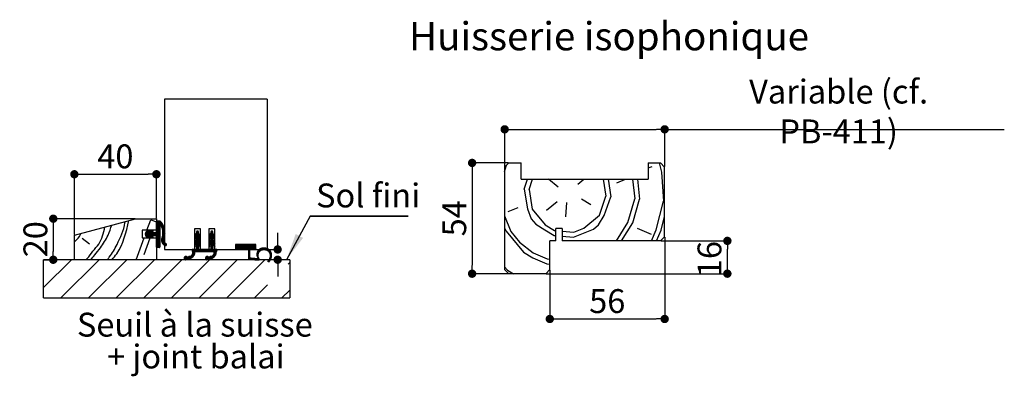
# Paper-space layout 'Feuille 1' of a CAD drawing. Extents: x 94 to 289, y -8 to 283.
# Drawn here: x 169 to 289, y 87 to 130 of the extents above; entities that cross this region are included whole.
import ezdxf

# ---------------------------------------------------------------- set-up
doc = ezdxf.new("R2010")
doc.units = 0
doc.header["$PDSIZE"] = -1
doc.linetypes.add('SLD-CONTINUE', pattern=[0])
doc.layers.get('0').update_dxf_attribs({"linetype": 'CONTINUOUS'})
doc.layers.get('Defpoints').update_dxf_attribs({"linetype": 'CONTINUOUS'})
doc.layers.add('FORMAT', color=7, linetype='SLD-CONTINUE')
doc.styles.add('SLDTEXTSTYLE0', font='TXT', dxfattribs={"width": 0.75})
doc.dimstyles.new('SLDDIMSTYLE2', dxfattribs={"dimtxt": 2.910417, "dimasz": 1.016, "dimexe": 0, "dimexo": 0.0625, "dimgap": 0.727604, "dimtad": 1, "dimlfac": 4, "dimrnd": 1e-09, "dimzin": 12, "dimdsep": 46, "dimtxsty": 'SLDTEXTSTYLE0', "dimblk1": 'DOT', "dimblk2": 'DOT', "dimsah": 1, "dimcen": 0.09, "dimadec": 0, "dimazin": 0, "dimtfac": 1, "dimtofl": 0, "dimtmove": 0, "dimatfit": 3, "dimldrblk": 'DOT', "dimfxl": 1, "dimtolj": 1, "dimtzin": 12, "dimarcsym": 0})

# ---------------------------------------------------------------- blocks, each defined once
blk = doc.blocks.new('_DOT')
at = {"color": 0, "linetype": 'ByBlock'}
blk.add_line((-0.5, 0), (-1, 0), dxfattribs=at)
at = {"color": 0, "linetype": 'ByBlock', "const_width": 0.5}
blk.add_lwpolyline([(-0.25, 0, 1), (0.25, 0, 1)], format="xyb", close=True, dxfattribs=at)
blk = doc.blocks.new('*D82')
at = {"color": 0, "linetype": 'SLD-CONTINUE', "lineweight": -2}
for p, q in [((175.8, 104.12), (175.8, 111.48)), ((176.81, 111.48), (184.78, 111.48)), ((185.8, 106.12), (185.8, 111.48))]:
    blk.add_line(p, q, dxfattribs=at)
at = {"layer": 'Defpoints', "color": 0}
for p in [(185.8, 111.48), (185.8, 106.06), (175.8, 104.06)]:
    blk.add_point(p, dxfattribs=at)
at = {"color": 0, "lineweight": -2, "xscale": 1.016, "yscale": 1.016, "zscale": 1.016, "rotation": 180}
blk.add_blockref('_DOT', (175.8, 111.48), dxfattribs=at)
at = {"color": 0, "lineweight": -2, "xscale": 1.016, "yscale": 1.016, "zscale": 1.016}
blk.add_blockref('_DOT', (185.8, 111.48), dxfattribs=at)
at = {"color": 0, "insert": (180.8, 113.66), "char_height": 2.91, "attachment_point": 5, "style": 'SLDTEXTSTYLE0'}
blk.add_mtext('\\A1;40', dxfattribs=at)
blk = doc.blocks.new('*D83')
at = {"color": 0, "linetype": 'SLD-CONTINUE', "lineweight": -2}
for p, q in [((183.2, 106.06), (173.23, 106.06)), ((173.23, 105.05), (173.23, 102.08)), ((172.11, 101.06), (173.23, 101.06))]:
    blk.add_line(p, q, dxfattribs=at)
at = {"layer": 'Defpoints', "color": 0}
for p in [(183.26, 106.06), (172.05, 101.06), (173.23, 101.06)]:
    blk.add_point(p, dxfattribs=at)
at = {"color": 0, "lineweight": -2, "xscale": 1.016, "yscale": 1.016, "zscale": 1.016}
for p, rotation in [((173.23, 106.06), 90.00000000000033), ((173.23, 101.06), 270.0000000000003)]:
    blk.add_blockref('_DOT', p, dxfattribs=dict(at, rotation=rotation))
at = {"color": 0, "insert": (171.05, 103.56), "char_height": 2.91, "attachment_point": 5, "rotation": 90, "style": 'SLDTEXTSTYLE0'}
blk.add_mtext('\\A1;20', dxfattribs=at)
blk = doc.blocks.new('*D84')
at = {"color": 0, "linetype": 'SLD-CONTINUE', "lineweight": -2}
for p, q in [((200.58, 103.33), (200.58, 104.34)), ((199.36, 102.31), (200.58, 102.31)), ((201.99, 101.06), (200.58, 101.06)), ((200.58, 100.05), (200.58, 99.03))]:
    blk.add_line(p, q, dxfattribs=at)
at = {"layer": 'Defpoints', "color": 0}
for p in [(199.3, 102.31), (200.58, 101.06), (202.05, 101.06)]:
    blk.add_point(p, dxfattribs=at)
at = {"color": 0, "lineweight": -2, "xscale": 1.016, "yscale": 1.016, "zscale": 1.016}
for p, rotation in [((200.58, 102.31), 270), ((200.58, 101.06), 90)]:
    blk.add_blockref('_DOT', p, dxfattribs=dict(at, rotation=rotation))
at = {"color": 0, "insert": (198.4, 101.69), "char_height": 2.91, "attachment_point": 5, "rotation": 90, "style": 'SLDTEXTSTYLE0'}
blk.add_mtext('\\A1;5', dxfattribs=at)
blk = doc.blocks.new('SW_NOTE_5')
at = {"color": 0, "linetype": 'Continuous', "char_height": 2.9104, "attachment_point": 2, "style": 'SLDTEXTSTYLE0'}
for s, insert in [('Seuil à la suisse', (13.87, 3.75)), ('+ joint balai', (13.99, -0.13))]:
    blk.add_mtext(s, dxfattribs=dict(at, insert=insert))
blk = doc.blocks.new('SW_NOTE_6')
at = {"color": 0, "linetype": 'SLD-CONTINUE'}
for p, q in [((0, 0), (11.94, 0)), ((11.94, 0), (0, 0)), ((0, 0), (11.94, 0)), ((11.94, 0), (0, 0)), ((0, 0), (11.94, 0)), ((11.94, 0), (0, 0))]:
    blk.add_line(p, q, dxfattribs=at)
at = {"color": 0, "linetype": 'Continuous', "insert": (0.72, 3.97), "char_height": 2.91, "attachment_point": 1, "style": 'SLDTEXTSTYLE0'}
blk.add_mtext('Sol fini', dxfattribs=at)
blk = doc.blocks.new('*D85')
at = {"layer": 'Defpoints', "color": 0}
for p in [(247.75, 116.95), (228.25, 112.36), (247.75, 112.36)]:
    blk.add_point(p, dxfattribs=at)
at = {"layer": 'FORMAT', "color": 0, "lineweight": -2}
for p, q in [((228.25, 112.42), (228.25, 116.95)), ((229.26, 116.95), (246.73, 116.95)), ((247.75, 112.42), (247.75, 116.95)), ((247.75, 116.95), (289.14, 116.95))]:
    blk.add_line(p, q, dxfattribs=at)
at = {"layer": 'FORMAT', "color": 0, "lineweight": -2, "xscale": 1.016, "yscale": 1.016, "zscale": 1.016, "rotation": 180}
blk.add_blockref('_DOT', (228.25, 116.95), dxfattribs=at)
at = {"layer": 'FORMAT', "color": 0, "lineweight": -2, "xscale": 1.016, "yscale": 1.016, "zscale": 1.016}
blk.add_blockref('_DOT', (247.75, 116.95), dxfattribs=at)
at = {"layer": 'FORMAT', "color": 0, "insert": (268.95, 119.13), "char_height": 2.9104, "attachment_point": 5, "style": 'SLDTEXTSTYLE0'}
blk.add_mtext('\\A1;Variable (cf. PB-411)', dxfattribs=at)
blk = doc.blocks.new('*D86')
at = {"layer": 'Defpoints', "color": 0}
for p in [(247.75, 103.86), (233.75, 99.86), (247.75, 93.84)]:
    blk.add_point(p, dxfattribs=at)
at = {"layer": 'FORMAT', "color": 0, "lineweight": -2}
for p, q in [((247.75, 103.8), (247.75, 93.84)), ((233.75, 99.8), (233.75, 93.84)), ((234.76, 93.84), (246.73, 93.84))]:
    blk.add_line(p, q, dxfattribs=at)
at = {"layer": 'FORMAT', "color": 0, "lineweight": -2, "xscale": 1.016, "yscale": 1.016, "zscale": 1.016, "rotation": 180}
blk.add_blockref('_DOT', (233.75, 93.84), dxfattribs=at)
at = {"layer": 'FORMAT', "color": 0, "lineweight": -2, "xscale": 1.016, "yscale": 1.016, "zscale": 1.016}
blk.add_blockref('_DOT', (247.75, 93.84), dxfattribs=at)
at = {"layer": 'FORMAT', "color": 0, "insert": (240.75, 96.02), "char_height": 2.91, "attachment_point": 5, "style": 'SLDTEXTSTYLE0'}
blk.add_mtext('\\A1;56', dxfattribs=at)
blk = doc.blocks.new('*D87')
at = {"layer": 'Defpoints', "color": 0}
for p in [(247.25, 103.36), (255.39, 103.36), (233.25, 99.36)]:
    blk.add_point(p, dxfattribs=at)
at = {"layer": 'FORMAT', "color": 0, "lineweight": -2}
for p, q in [((247.31, 103.36), (255.39, 103.36)), ((255.39, 100.38), (255.39, 102.35)), ((233.31, 99.36), (255.39, 99.36))]:
    blk.add_line(p, q, dxfattribs=at)
at = {"layer": 'FORMAT', "color": 0, "lineweight": -2, "xscale": 1.016, "yscale": 1.016, "zscale": 1.016}
for p, rotation in [((255.39, 103.36), 90), ((255.39, 99.36), 270)]:
    blk.add_blockref('_DOT', p, dxfattribs=dict(at, rotation=rotation))
at = {"layer": 'FORMAT', "color": 0, "insert": (253.21, 101.14), "char_height": 2.91, "attachment_point": 5, "rotation": 90, "style": 'SLDTEXTSTYLE0'}
blk.add_mtext('\\A1;16', dxfattribs=at)
blk = doc.blocks.new('*D88')
at = {"color": 0, "linetype": 'SLD-CONTINUE', "lineweight": -2}
for p, q in [((228.68, 112.86), (224.28, 112.86)), ((224.28, 111.85), (224.28, 100.38)), ((228.68, 99.36), (224.28, 99.36))]:
    blk.add_line(p, q, dxfattribs=at)
at = {"layer": 'Defpoints', "color": 0}
for p in [(228.75, 112.86), (224.28, 99.36), (228.75, 99.36)]:
    blk.add_point(p, dxfattribs=at)
at = {"color": 0, "lineweight": -2, "xscale": 1.016, "yscale": 1.016, "zscale": 1.016}
for p, rotation in [((224.28, 112.86), 90.00000000000024), ((224.28, 99.36), 270.0000000000002)]:
    blk.add_blockref('_DOT', p, dxfattribs=dict(at, rotation=rotation))
at = {"color": 0, "insert": (222.1, 106.11), "char_height": 2.91, "attachment_point": 5, "rotation": 90, "style": 'SLDTEXTSTYLE0'}
blk.add_mtext('\\A1;54', dxfattribs=at)

psp = doc.layouts.new('Feuille 1')

# ---------------------------------------------------------------- linework, layer by layer
at = {"color": 7, "linetype": 'SLD-CONTINUE'}
for p, q in [((199.29868, 120.61263), (186.79868, 120.61263)), ((186.79868, 120.61263), (186.79868, 102.31147)), ((199.29868, 120.61263), (199.29868, 102.31147)), ((228.24532, 112.36228), (228.74532, 112.86228)), ((228.74532, 112.86228), (230.24532, 112.86228)), ((230.24532, 110.86228), (230.24532, 112.86228)), ((245.74532, 112.86228), (247.24532, 112.86228)), ((245.74532, 112.86228), (245.74532, 110.86228)), ((247.08014, 112.86228), (247.34666, 111.74654)), ((247.24532, 112.86228), (247.74532, 112.36228)), ((228.24532, 111.78207), (228.48532, 112.60227)), ((228.24532, 112.36228), (228.24532, 99.86228)), ((245.74532, 112.24511), (246.22596, 112.43507)), ((247.34665, 111.74653), (247.62504, 108.17928)), ((247.74532, 103.86228), (247.74532, 112.36228)), ((230.24532, 110.86228), (245.74532, 110.86228)), ((230.63115, 109.66606), (231.04389, 110.86228)), ((231.21715, 109.6148), (231.64757, 110.86228)), ((234.78438, 109.89319), (233.57434, 110.86228)), ((237.17966, 110.27411), (237.88061, 110.86228)), ((240.26429, 110.86228), (240.59313, 108.79452)), ((240.84213, 110.86228), (241.17913, 108.74325)), ((241.91891, 110.44996), (242.96216, 110.86228)), ((243.84645, 110.86228), (244.10911, 108.4869)), ((244.42678, 110.86228), (244.69511, 108.43563)), ((230.63118, 109.66608), (231.01211, 107.27082)), ((231.21718, 109.61481), (231.5981, 107.21955)), ((234.63054, 108.1352), (233.35601, 107.06574)), ((235.8026, 108.03266), (235.64879, 106.27467)), ((237.61185, 108.46485), (238.73257, 107.77631)), ((239.80203, 106.50179), (240.5931, 108.79451)), ((240.38803, 106.45052), (241.17909, 108.74324)), ((243.26674, 105.60817), (244.10908, 108.48689)), ((243.85274, 105.5569), (244.69508, 108.43562)), ((246.73149, 104.71456), (247.62509, 108.17927)), ((229.84002, 107.37335), (228.61676, 106.88989)), ((231.0121, 107.2708), (231.49556, 106.04754)), ((231.59808, 107.21954), (233.20227, 105.30775)), ((175.79868, 104.06147), (183.26279, 106.06147)), ((183.26279, 106.06147), (185.79868, 106.06147)), ((184.63951, 104.64897), (185.10821, 105.9367)), ((185.10821, 105.9367), (185.79868, 105.68539)), ((185.79868, 106.06147), (185.79868, 104.64897)), ((185.87871, 105.81147), (185.79868, 105.73144)), ((185.94887, 105.81147), (185.79868, 105.66128)), ((186.01903, 105.81147), (185.79868, 105.59112)), ((186.08919, 105.81147), (185.79868, 105.52096)), ((186.15935, 105.81147), (185.79868, 105.4508)), ((186.21462, 105.79658), (185.79868, 105.38065)), ((186.25027, 105.76208), (185.79868, 105.31049)), ((185.79868, 104.43647), (185.79868, 105.76147)), ((186.28505, 105.7267), (185.79868, 105.24033)), ((186.31896, 105.69045), (185.79868, 105.17017)), ((185.84868, 105.81147), (186.19868, 105.81147)), ((186.352, 105.65333), (186.19763, 105.49896)), ((186.38416, 105.61533), (186.24606, 105.47723)), ((228.24532, 106.39846), (228.99777, 104.49462)), ((231.49555, 106.04755), (232.03027, 105.41028)), ((237.89024, 104.8976), (239.80203, 106.50179)), ((239.6995, 105.32978), (240.38803, 106.45051)), ((241.88968, 103.36672), (243.26675, 105.60817)), ((247.31748, 104.66329), (247.74532, 106.32213)), ((184.04868, 104.64897), (184.04868, 103.72397)), ((185.79868, 104.64897), (184.04868, 104.64897)), ((184.9259, 104.64818), (184.4392, 104.16148)), ((184.83358, 104.62602), (184.44004, 104.23248)), ((184.72875, 104.59135), (184.45493, 104.31753)), ((185.1508, 104.59244), (184.50487, 103.94652)), ((185.25562, 104.62711), (184.53487, 103.90636)), ((184.57313, 104.50589), (184.54198, 104.47474)), ((185.10903, 104.41036), (184.56925, 103.87058)), ((184.68503, 104.57689), (184.89151, 104.64517)), ((184.93861, 104.50276), (184.71823, 104.42988)), ((184.97138, 104.6235), (184.80717, 104.45929)), ((184.99003, 104.572), (184.912, 104.49396)), ((185.04568, 104.55748), (184.91622, 104.42803)), ((185.05423, 104.56051), (185.31024, 104.64517)), ((185.35734, 104.50276), (185.12214, 104.42498)), ((185.34655, 104.64788), (185.12439, 104.42572)), ((185.39114, 104.62231), (185.22922, 104.46039)), ((185.40867, 104.56968), (185.33404, 104.49505)), ((186.19868, 104.79843), (185.38672, 103.98647)), ((186.19868, 104.72827), (185.45688, 103.98647)), ((186.19868, 104.65811), (185.52704, 103.98647)), ((186.19868, 104.58796), (185.59719, 103.98647)), ((186.19868, 104.5178), (185.66735, 103.98647)), ((186.19868, 104.44764), (185.73751, 103.98647)), ((186.13619, 105.43752), (185.79868, 105.10001)), ((186.15792, 105.38909), (185.79868, 105.02986)), ((186.19868, 105.3597), (185.79868, 104.9597)), ((186.19868, 105.28954), (185.79868, 104.88954)), ((186.19868, 105.21938), (185.79868, 104.81938)), ((186.19868, 105.14922), (185.79868, 104.74922)), ((186.19868, 105.07906), (185.79868, 104.67906)), ((186.19868, 105.00891), (185.79868, 104.60891)), ((186.19868, 104.93875), (185.79868, 104.53875)), ((186.19868, 104.86859), (185.79868, 104.46859)), ((186.19868, 105.37397), (186.19868, 102.61147)), ((186.41544, 105.57645), (186.27456, 105.43558)), ((186.44583, 105.53669), (186.30188, 105.39274)), ((186.47532, 105.49602), (186.32826, 105.34896)), ((186.5039, 105.45444), (186.35368, 105.30422)), ((186.53157, 105.41195), (186.37811, 105.2585)), ((186.55829, 105.36851), (186.40155, 105.21177)), ((186.58406, 105.32413), (186.42395, 105.16401)), ((186.60886, 105.27876), (186.44528, 105.11519)), ((186.63266, 105.23241), (186.46553, 105.06528)), ((186.65544, 105.18503), (186.48464, 105.01423)), ((186.67717, 105.1366), (186.50257, 104.962)), ((186.69782, 105.08709), (186.51928, 104.90855)), ((186.71735, 105.03646), (186.53471, 104.85382)), ((186.73572, 104.98467), (186.5488, 104.79775)), ((186.75288, 104.93168), (186.56147, 104.74027)), ((186.76878, 104.87742), (186.57264, 104.68129)), ((186.78337, 104.82185), (186.58223, 104.62071)), ((186.79657, 104.76489), (186.59011, 104.55844)), ((186.8083, 104.70647), (186.59617, 104.49433)), ((186.83855, 104.45609), (186.59852, 104.21605)), ((186.81848, 104.64649), (186.60024, 104.42824)), ((186.83374, 104.52143), (186.60166, 104.28935)), ((186.827, 104.58485), (186.60214, 104.35999)), ((190.42368, 104.81147), (190.42368, 102.31147)), ((191.17368, 104.81147), (190.42368, 104.81147)), ((190.91964, 104.468), (190.45543, 104.00379)), ((190.80258, 104.56141), (190.67368, 104.43251)), ((190.85789, 104.54656), (190.67368, 104.36235)), ((190.89618, 104.51469), (190.67368, 104.2922)), ((190.67368, 104.43647), (190.67368, 104.26147)), ((190.92368, 104.26147), (190.92368, 104.43647)), ((191.17368, 102.31147), (191.17368, 104.81147)), ((192.17368, 104.81147), (192.17368, 102.31147)), ((192.92368, 104.81147), (192.17368, 104.81147)), ((192.67042, 104.46482), (192.20314, 103.99754)), ((192.55636, 104.56123), (192.42368, 104.42856)), ((192.61044, 104.54515), (192.42368, 104.3584)), ((192.64792, 104.51248), (192.42368, 104.28824)), ((192.42368, 104.43647), (192.42368, 104.26147)), ((192.67368, 104.26147), (192.67368, 104.43647)), ((192.92368, 102.31147), (192.92368, 104.81147)), ((228.24532, 104.96703), (228.41177, 104.54589)), ((228.41176, 104.5459), (230.55067, 101.99684)), ((228.99776, 104.49463), (230.06721, 103.2201)), ((232.03026, 105.41028), (233.15099, 104.72175)), ((233.15099, 104.72175), (234.27172, 104.03321)), ((233.20226, 105.30774), (234.32298, 104.61921)), ((234.32299, 104.61921), (234.49532, 104.60414)), ((234.49532, 103.36228), (234.49532, 104.86228)), ((235.24532, 104.86228), (234.49532, 104.86228)), ((235.24532, 104.86228), (235.24532, 103.36228)), ((235.24532, 104.53852), (236.66698, 104.41414)), ((236.66699, 104.41414), (237.89025, 104.8976)), ((237.83898, 104.3116), (239.06225, 104.79506)), ((239.06224, 104.79507), (239.6995, 105.3298)), ((242.50444, 103.36228), (243.85274, 105.5569)), ((244.38748, 104.91966), (246.0942, 104.17986)), ((246.14529, 103.36228), (246.73148, 104.71461)), ((246.75351, 103.36228), (247.31748, 104.66334)), ((175.79868, 103.97387), (175.86234, 104.07852)), ((175.79868, 101.06147), (175.79868, 104.06147)), ((176.77067, 103.70391), (177.64644, 103.00891)), ((183.33377, 101.06147), (184.30284, 103.72397)), ((184.04868, 103.72397), (185.79868, 103.72397)), ((184.3216, 101.70808), (185.05533, 103.72397)), ((184.73435, 104.38647), (184.44523, 104.09735)), ((184.8045, 104.38647), (184.45929, 104.04126)), ((184.87466, 104.38647), (184.4795, 103.99131)), ((184.71383, 103.945), (184.60797, 103.83915)), ((184.76618, 103.9272), (184.65123, 103.81224)), ((184.89151, 103.72776), (184.68503, 103.79605)), ((184.81891, 103.90976), (184.70018, 103.79104)), ((184.71087, 104.38647), (184.90503, 104.38647)), ((184.90503, 103.98647), (184.71087, 103.98647)), ((184.71823, 103.94306), (184.93861, 103.87017)), ((184.87163, 103.89233), (184.7529, 103.7736)), ((185.1553, 104.38647), (184.7553, 103.98647)), ((184.92435, 103.87489), (184.80563, 103.75616)), ((185.22545, 104.38647), (184.82545, 103.98647)), ((184.96983, 103.85021), (184.85835, 103.73873)), ((185.29561, 104.38647), (184.89561, 103.98647)), ((184.99005, 103.80027), (184.91376, 103.72398)), ((185.36577, 104.38647), (184.91848, 103.93917)), ((185.43593, 104.38647), (184.94344, 103.89398)), ((185.50609, 104.38647), (184.97669, 103.85707)), ((185.13386, 103.94408), (185.01793, 103.82815)), ((185.31024, 103.72776), (185.05423, 103.81243)), ((185.18658, 103.92665), (185.06786, 103.80792)), ((185.23931, 103.90921), (185.12058, 103.79049)), ((185.12214, 103.94796), (185.35734, 103.87017)), ((185.12834, 104.38647), (185.74868, 104.38647)), ((185.74868, 103.98647), (185.12834, 103.98647)), ((185.29203, 103.89178), (185.1733, 103.77305)), ((185.57625, 104.38647), (185.17625, 103.98647)), ((185.34475, 103.87434), (185.22602, 103.75561)), ((185.6464, 104.38647), (185.2464, 103.98647)), ((185.38962, 103.84905), (185.27875, 103.73818)), ((185.71656, 104.38647), (185.31656, 103.98647)), ((185.40879, 103.79806), (185.3347, 103.72397)), ((186.19868, 104.37748), (185.78825, 103.96704)), ((186.19868, 104.30732), (185.79868, 103.90732)), ((186.19868, 104.23717), (185.79868, 103.83716)), ((186.19868, 104.16701), (185.79868, 103.76701)), ((186.19868, 104.09685), (185.79868, 103.69685)), ((186.19868, 104.02669), (185.79868, 103.62669)), ((186.19868, 103.95653), (185.79868, 103.55653)), ((185.79868, 102.61147), (185.79868, 103.93647)), ((186.19868, 103.88637), (185.79868, 103.48637)), ((186.19868, 103.81622), (185.79868, 103.41622)), ((186.19868, 103.74606), (185.79868, 103.34606)), ((185.79868, 103.72397), (185.79868, 101.06147)), ((186.19868, 103.6759), (185.79868, 103.2759)), ((186.19868, 103.60574), (185.79868, 103.20574)), ((186.19868, 103.53558), (185.79868, 103.13558)), ((186.19868, 103.46542), (185.79868, 103.06542)), ((186.19868, 103.39527), (185.79868, 102.99527)), ((186.19868, 103.32511), (185.79868, 102.92511)), ((186.19868, 103.25495), (185.79868, 102.85495)), ((186.74701, 103.73312), (186.42564, 103.41175)), ((186.70904, 103.62499), (186.42699, 103.34294)), ((186.77583, 103.83209), (186.43322, 103.48948)), ((186.68191, 103.5277), (186.43478, 103.28057)), ((186.67578, 103.45141), (186.44764, 103.22327)), ((186.79777, 103.92419), (186.45523, 103.58166)), ((186.68058, 103.38605), (186.46473, 103.17021)), ((186.69281, 103.32813), (186.48552, 103.12083)), ((186.81427, 104.01086), (186.49478, 103.69136)), ((186.71079, 103.27595), (186.50962, 103.07478)), ((186.82631, 104.09305), (186.52661, 103.79336)), ((186.73357, 103.22857), (186.53681, 103.03181)), ((186.83456, 104.17146), (186.55087, 103.88777)), ((186.83956, 104.24662), (186.56923, 103.97629)), ((186.84169, 104.31891), (186.58281, 104.06003)), ((186.84127, 104.38865), (186.59238, 104.13976)), ((190.92368, 104.26156), (190.42368, 103.76156)), ((190.96622, 104.23394), (190.42368, 103.6914)), ((190.42368, 103.82846), (190.42368, 103.45747)), ((190.58285, 103.78042), (190.42368, 103.62125)), ((190.5615, 103.6889), (190.42368, 103.55109)), ((190.54807, 103.60532), (190.42368, 103.48093)), ((190.92368, 103.48982), (190.42368, 102.98982)), ((190.94951, 103.44549), (190.42368, 102.91966)), ((190.92368, 104.33172), (190.42369, 103.83173)), ((190.92368, 103.55998), (190.42475, 103.06104)), ((190.92368, 104.40188), (190.4301, 103.90829)), ((190.53465, 103.52174), (190.43672, 103.4238)), ((190.92368, 103.63014), (190.43712, 103.14357)), ((190.92368, 103.7003), (190.4775, 103.25412)), ((190.51862, 103.43555), (190.4956, 103.41253)), ((190.52305, 103.44954), (190.56601, 103.71701)), ((191.00519, 104.20276), (190.67368, 103.87125)), ((191.04066, 104.16806), (190.67368, 103.80109)), ((191.07262, 104.12987), (190.67368, 103.73093)), ((190.67368, 103.91147), (190.67368, 103.46147)), ((190.92368, 103.84061), (190.67368, 103.59061)), ((190.92368, 103.77045), (190.67368, 103.52046)), ((190.98992, 103.41575), (190.67368, 103.09951)), ((191.02679, 103.38245), (190.67368, 103.02935)), ((191.06017, 103.34567), (190.67368, 102.95919)), ((191.09001, 103.30536), (190.67368, 102.88903)), ((190.92368, 103.46147), (190.92368, 103.91147)), ((191.11614, 103.26133), (190.94542, 103.09061)), ((191.12556, 104.04249), (190.95876, 103.87569)), ((191.13826, 103.21329), (190.97692, 103.05196)), ((191.14593, 103.99271), (190.98806, 103.83483)), ((191.16151, 103.93812), (191.0115, 103.78812)), ((191.17125, 103.87771), (191.02805, 103.73451)), ((191.03135, 103.71701), (191.07432, 103.44954)), ((191.17368, 103.80998), (191.03819, 103.67448)), ((191.17368, 103.73982), (191.04789, 103.61403)), ((191.17368, 103.66966), (191.0576, 103.55358)), ((191.17368, 103.5995), (191.06731, 103.49314)), ((191.17368, 103.52935), (191.07912, 103.43479)), ((191.17368, 103.45919), (191.12199, 103.4075)), ((191.17368, 103.45747), (191.17368, 103.82846)), ((192.67368, 104.32777), (192.17368, 103.82776)), ((192.67613, 104.26005), (192.17368, 103.75761)), ((192.71852, 104.23228), (192.17368, 103.68745)), ((192.17368, 103.82846), (192.17368, 103.45747)), ((192.33058, 103.77419), (192.17368, 103.61729)), ((192.31074, 103.68419), (192.17368, 103.54713)), ((192.29731, 103.60061), (192.17368, 103.47697)), ((192.67368, 103.48587), (192.17368, 102.98587)), ((192.70189, 103.44391), (192.17368, 102.91571)), ((192.67368, 103.55602), (192.17449, 103.05683)), ((192.67368, 104.39792), (192.17936, 103.9036)), ((192.67368, 103.62618), (192.18593, 103.13843)), ((192.28389, 103.51702), (192.18866, 103.42179)), ((192.67368, 103.69634), (192.22363, 103.24628)), ((192.27305, 103.44954), (192.31601, 103.71701)), ((192.75729, 104.20089), (192.42368, 103.86729)), ((192.79255, 104.166), (192.42368, 103.79713)), ((192.82432, 104.12761), (192.42368, 103.72697)), ((192.42368, 103.91147), (192.42368, 103.46147)), ((192.67368, 103.83666), (192.42368, 103.58666)), ((192.67368, 103.7665), (192.42368, 103.5165)), ((192.74209, 103.41396), (192.42368, 103.09555)), ((192.77877, 103.38047), (192.42368, 103.02539)), ((192.81195, 103.3435), (192.42368, 102.95523)), ((192.84158, 103.30297), (192.42368, 102.88507)), ((192.67368, 103.46147), (192.67368, 103.91147)), ((192.8675, 103.25873), (192.69734, 103.08857)), ((192.87682, 104.0398), (192.71056, 103.87353)), ((192.88938, 103.21046), (192.72854, 103.04961)), ((192.89695, 103.98976), (192.73954, 103.83236)), ((192.91223, 103.93488), (192.76263, 103.78529)), ((192.9216, 103.8741), (192.77874, 103.73124)), ((192.78135, 103.71701), (192.82432, 103.44954)), ((192.92368, 103.80602), (192.78873, 103.67107)), ((192.92368, 103.73586), (192.79844, 103.61062)), ((192.92368, 103.66571), (192.80815, 103.55018)), ((192.92368, 103.59555), (192.81786, 103.48973)), ((192.92368, 103.52539), (192.83052, 103.43223)), ((192.92363, 103.45518), (192.87597, 103.40752)), ((192.92368, 103.45747), (192.92368, 103.82846)), ((230.06719, 103.22008), (231.72265, 101.89429)), ((233.74532, 99.86228), (233.74532, 103.36228)), ((234.49532, 103.36228), (233.74532, 103.36228)), ((234.27172, 104.03322), (234.49532, 104.01365)), ((235.24532, 103.94804), (236.61571, 103.82814)), ((247.24532, 103.36228), (235.24532, 103.36228)), ((236.61572, 103.82814), (237.83898, 104.3116)), ((241.88437, 103.36228), (241.88969, 103.36673)), ((247.74532, 103.86228), (247.24532, 103.36228)), ((186.19868, 103.18479), (185.79868, 102.78479)), ((186.19868, 103.11463), (185.79868, 102.71463)), ((186.19868, 103.04448), (185.79868, 102.64448)), ((186.19868, 102.97432), (185.80749, 102.58313)), ((186.14868, 102.56147), (185.84868, 102.56147)), ((186.19868, 102.90416), (185.85599, 102.56147)), ((186.19868, 102.834), (185.92615, 102.56147)), ((186.19868, 102.76384), (185.99631, 102.56147)), ((186.19868, 102.69368), (186.06647, 102.56147)), ((186.19868, 102.62352), (186.13663, 102.56147)), ((186.76061, 103.18545), (186.5669, 102.99174)), ((186.79158, 103.14627), (186.5998, 102.95448)), ((186.82635, 103.11088), (186.63547, 102.91999)), ((186.8649, 103.07927), (186.67392, 102.88829)), ((186.90736, 103.05157), (186.71522, 102.85943)), ((186.95401, 103.02806), (186.75949, 102.83354)), ((186.79868, 102.31147), (190.42368, 102.31147)), ((187.00009, 103.00398), (186.80692, 102.81082)), ((187.03249, 102.96623), (186.85782, 102.79156)), ((187.04845, 102.91202), (186.91441, 102.77798)), ((190.23644, 102.31147), (190.17368, 102.24871)), ((190.3066, 102.31147), (190.17368, 102.17856)), ((190.37675, 102.31147), (190.17368, 102.1084)), ((190.67368, 102.31147), (190.17368, 102.31147)), ((190.17368, 102.31147), (190.17368, 102.06147)), ((190.17368, 102.06147), (190.27368, 102.06147)), ((190.44691, 102.31147), (190.19691, 102.06147)), ((190.65739, 102.31147), (190.26339, 101.91747)), ((190.51707, 102.31147), (190.26707, 102.06147)), ((190.58723, 102.31147), (190.27304, 101.99728)), ((190.60978, 103.03561), (190.42368, 102.8495)), ((190.42368, 103.02845), (190.42368, 102.65747)), ((190.56696, 102.92263), (190.42368, 102.77935)), ((190.55348, 102.83898), (190.42368, 102.70919)), ((190.54005, 102.7554), (190.42626, 102.64161)), ((190.52663, 102.67182), (190.46336, 102.60855)), ((190.47368, 102.06147), (192.87368, 102.06147)), ((190.52305, 102.64954), (190.56601, 102.91701)), ((190.92368, 102.43745), (190.5477, 102.06147)), ((190.92368, 102.36729), (190.61786, 102.06147)), ((190.67368, 103.11147), (190.67368, 102.31147)), ((190.92368, 103.06887), (190.67368, 102.81887)), ((190.92368, 102.99871), (190.67368, 102.74871)), ((190.92368, 102.92856), (190.67368, 102.67855)), ((190.92368, 102.8584), (190.67368, 102.6084)), ((190.92368, 102.78824), (190.67368, 102.53824)), ((190.92368, 102.71808), (190.67368, 102.46808)), ((190.92368, 102.64792), (190.67368, 102.39792)), ((190.92368, 102.57777), (190.67368, 102.32776)), ((190.93802, 102.31147), (190.68802, 102.06147)), ((191.00818, 102.31147), (190.75818, 102.06147)), ((191.07834, 102.31147), (190.82834, 102.06147)), ((191.14849, 102.31147), (190.89849, 102.06147)), ((190.92368, 102.31147), (190.92368, 103.11147)), ((192.42368, 102.31147), (190.92368, 102.31147)), ((191.21865, 102.31147), (190.96865, 102.06147)), ((191.15587, 103.16074), (191.00281, 103.00768)), ((191.16812, 103.10283), (191.02232, 102.95704)), ((191.03135, 102.91701), (191.07432, 102.64954)), ((191.17359, 103.03815), (191.03427, 102.89883)), ((191.28881, 102.31147), (191.03881, 102.06147)), ((191.17368, 102.96808), (191.04398, 102.83838)), ((191.17368, 102.89792), (191.05369, 102.77793)), ((191.17368, 102.82776), (191.0634, 102.71748)), ((191.17368, 102.75761), (191.07311, 102.65704)), ((191.17368, 102.68745), (191.09979, 102.61355)), ((191.35897, 102.31147), (191.10897, 102.06147)), ((191.17368, 102.65747), (191.17368, 103.02845)), ((191.17368, 102.31147), (192.17368, 102.31147)), ((191.42913, 102.31147), (191.17913, 102.06147)), ((191.49929, 102.31147), (191.24929, 102.06147)), ((191.56944, 102.31147), (191.31944, 102.06147)), ((191.6396, 102.31147), (191.3896, 102.06147)), ((191.70976, 102.31147), (191.45976, 102.06147)), ((191.77992, 102.31147), (191.52992, 102.06147)), ((191.85008, 102.31147), (191.60008, 102.06147)), ((191.92024, 102.31147), (191.67024, 102.06147)), ((191.99039, 102.31147), (191.74039, 102.06147)), ((192.06055, 102.31147), (191.81055, 102.06147)), ((192.13071, 102.31147), (191.88071, 102.06147)), ((192.20087, 102.31147), (191.95087, 102.06147)), ((192.27103, 102.31147), (192.02103, 102.06147)), ((192.34119, 102.31147), (192.09119, 102.06147)), ((192.41134, 102.31147), (192.16134, 102.06147)), ((192.17368, 103.02845), (192.17368, 102.65747)), ((192.35416, 103.02602), (192.17368, 102.84555)), ((192.31615, 102.91786), (192.17368, 102.77539)), ((192.30272, 102.83427), (192.17368, 102.70523)), ((192.2893, 102.75069), (192.17733, 102.63872)), ((192.27587, 102.66711), (192.21672, 102.60796)), ((192.67368, 102.50365), (192.2315, 102.06147)), ((192.27305, 102.64954), (192.31601, 102.91701)), ((192.67368, 102.43349), (192.30166, 102.06147)), ((192.67368, 102.36333), (192.37182, 102.06147)), ((192.42368, 103.11147), (192.42368, 102.31147)), ((192.67368, 103.06492), (192.42368, 102.81492)), ((192.67368, 102.99476), (192.42368, 102.74476)), ((192.67368, 102.9246), (192.42368, 102.6746)), ((192.67368, 102.85444), (192.42368, 102.60444)), ((192.67368, 102.78428), (192.42368, 102.53428)), ((192.67368, 102.71412), (192.42368, 102.46413)), ((192.67368, 102.64397), (192.42368, 102.39397)), ((192.67368, 102.57381), (192.42368, 102.32381)), ((192.69198, 102.31147), (192.44198, 102.06147)), ((192.76213, 102.31147), (192.51213, 102.06147)), ((192.83229, 102.31147), (192.58229, 102.06147)), ((192.90245, 102.31147), (192.65245, 102.06147)), ((192.67368, 102.31147), (192.67368, 103.11147)), ((193.17368, 102.31147), (192.67368, 102.31147)), ((192.97261, 102.31147), (192.72261, 102.06147)), ((192.90671, 103.15763), (192.75409, 103.00501)), ((192.91863, 103.09938), (192.7732, 102.95396)), ((192.78135, 102.91701), (192.82432, 102.64954)), ((192.92365, 103.03425), (192.78482, 102.89542)), ((193.04277, 102.31147), (192.79277, 102.06147)), ((192.92368, 102.96412), (192.79453, 102.83497)), ((192.92368, 102.89397), (192.80424, 102.77452)), ((192.92368, 102.82381), (192.81395, 102.71408)), ((192.92368, 102.75365), (192.82366, 102.65363)), ((193.17368, 102.16175), (192.84051, 101.82857)), ((192.92368, 102.68349), (192.85241, 102.61222)), ((193.11293, 102.31147), (192.86293, 102.06147)), ((193.17368, 102.23191), (192.86429, 101.92252)), ((193.17368, 102.30207), (192.87329, 102.00167)), ((192.92368, 102.65747), (192.92368, 103.02845)), ((192.92368, 102.31147), (199.29868, 102.31147)), ((193.07368, 102.06147), (193.17368, 102.06147)), ((193.17368, 102.09159), (193.14356, 102.06147)), ((193.17368, 102.06147), (193.17368, 102.31147)), ((195.49188, 102.93647), (195.42368, 102.86827)), ((195.56204, 102.93647), (195.42368, 102.79811)), ((195.6322, 102.93647), (195.42368, 102.72795)), ((195.70236, 102.93647), (195.42368, 102.65779)), ((195.77252, 102.93647), (195.42368, 102.58764)), ((195.84267, 102.93647), (195.42368, 102.51748)), ((195.91283, 102.93647), (195.42368, 102.44732)), ((195.98299, 102.93647), (195.42368, 102.37716)), ((197.92368, 102.93647), (195.42368, 102.93647)), ((195.42368, 102.93647), (195.42368, 102.31147)), ((195.42368, 102.31147), (197.92368, 102.31147)), ((196.05315, 102.93647), (195.42815, 102.31147)), ((196.12331, 102.93647), (195.49831, 102.31147)), ((196.19346, 102.93647), (195.56846, 102.31147)), ((196.26362, 102.93647), (195.63862, 102.31147)), ((196.33378, 102.93647), (195.70878, 102.31147)), ((196.40394, 102.93647), (195.77894, 102.31147)), ((196.4741, 102.93647), (195.8491, 102.31147)), ((196.54426, 102.93647), (195.91926, 102.31147)), ((196.61441, 102.93647), (195.98941, 102.31147)), ((196.68457, 102.93647), (196.05957, 102.31147)), ((196.75473, 102.93647), (196.12973, 102.31147)), ((196.82489, 102.93647), (196.19989, 102.31147)), ((196.89505, 102.93647), (196.27005, 102.31147)), ((196.96521, 102.93647), (196.34021, 102.31147)), ((197.03536, 102.93647), (196.41036, 102.31147)), ((197.10552, 102.93647), (196.48052, 102.31147)), ((197.17568, 102.93647), (196.55068, 102.31147)), ((197.24584, 102.93647), (196.62084, 102.31147)), ((197.316, 102.93647), (196.691, 102.31147)), ((197.38615, 102.93647), (196.76116, 102.31147)), ((197.45631, 102.93647), (196.83131, 102.31147)), ((197.52647, 102.93647), (196.90147, 102.31147)), ((197.59663, 102.93647), (196.97163, 102.31147)), ((197.66679, 102.93647), (197.04179, 102.31147)), ((197.73695, 102.93647), (197.11195, 102.31147)), ((197.8071, 102.93647), (197.1821, 102.31147)), ((197.87726, 102.93647), (197.25226, 102.31147)), ((197.92368, 102.91273), (197.32242, 102.31147)), ((197.92368, 102.84257), (197.39258, 102.31147)), ((197.92368, 102.77241), (197.46274, 102.31147)), ((197.92368, 102.70226), (197.5329, 102.31147)), ((197.92368, 102.6321), (197.60305, 102.31147)), ((197.92368, 102.56194), (197.67321, 102.31147)), ((197.92368, 102.49178), (197.74337, 102.31147)), ((197.92368, 102.42162), (197.81353, 102.31147)), ((197.92368, 102.35147), (197.88369, 102.31147)), ((197.92368, 102.31147), (197.92368, 102.93647)), ((175.4459, 101.06147), (172.04868, 97.66426)), ((202.04868, 101.06147), (172.04868, 101.06147)), ((172.04868, 96.41162), (172.04868, 101.06147)), ((178.81349, 101.06147), (174.16364, 96.41162)), ((185.79868, 101.06147), (175.79868, 101.06147)), ((182.18109, 101.06147), (177.53124, 96.41162)), ((185.54868, 101.06147), (180.89883, 96.41162)), ((188.91628, 101.06147), (184.26643, 96.41162)), ((192.28388, 101.06147), (187.63403, 96.41162)), ((189.38641, 101.46144), (189.18333, 101.25836)), ((189.44639, 101.45126), (189.19351, 101.19839)), ((189.29642, 101.44161), (189.20316, 101.34835)), ((189.49359, 101.42831), (189.21646, 101.15118)), ((189.53137, 101.39592), (189.24885, 101.11341)), ((189.56707, 101.36147), (189.29011, 101.08451)), ((189.63723, 101.36147), (189.34162, 101.06586)), ((189.80544, 101.45952), (189.40905, 101.06313)), ((189.6601, 101.36147), (189.55651, 101.36147)), ((189.55651, 101.16147), (189.6601, 101.16147)), ((189.87347, 101.45739), (189.57755, 101.16147)), ((189.96716, 101.48093), (189.6477, 101.16147)), ((190.48701, 101.93062), (189.68437, 101.12798)), ((190.48286, 101.85631), (189.72191, 101.09536)), ((190.46734, 101.77063), (189.76885, 101.07214)), ((190.03324, 101.26638), (189.8284, 101.06153)), ((190.01508, 101.17805), (189.91672, 101.0797)), ((190.43036, 101.6635), (190.09838, 101.33152)), ((190.48354, 101.99731), (190.17405, 101.68781)), ((195.65147, 101.06147), (191.00162, 96.41162)), ((191.98229, 101.46147), (191.78331, 101.26248)), ((192.04325, 101.45227), (191.7925, 101.20152)), ((191.88793, 101.43726), (191.80751, 101.35684)), ((192.09108, 101.42994), (191.81483, 101.15369)), ((192.12938, 101.39808), (191.84669, 101.1154)), ((192.16293, 101.36147), (191.88741, 101.08595)), ((192.23308, 101.36147), (191.93823, 101.06661)), ((192.40054, 101.45877), (192.00435, 101.06258)), ((192.2601, 101.36147), (192.15651, 101.36147)), ((192.15651, 101.16147), (192.2601, 101.16147)), ((192.47, 101.45807), (192.1734, 101.16147)), ((192.55643, 101.47434), (192.24356, 101.16147)), ((193.087, 101.93475), (192.28243, 101.13018)), ((193.08337, 101.86096), (192.31945, 101.09704)), ((193.06869, 101.77613), (192.36578, 101.07321)), ((192.63311, 101.27038), (192.42439, 101.06167)), ((192.61827, 101.18539), (192.50939, 101.0765)), ((193.03359, 101.67087), (192.69101, 101.32829)), ((193.08315, 102.00106), (192.78064, 101.69855)), ((199.01907, 101.06147), (194.36922, 96.41162)), ((202.04868, 101.06147), (202.04868, 96.41162)), ((230.55066, 101.99683), (231.67139, 101.3083)), ((231.6714, 101.30831), (233.37812, 100.56851)), ((231.72267, 101.89431), (233.42939, 101.15451)), ((233.42939, 101.1545), (233.74532, 101.12686)), ((202.04868, 100.72349), (201.84048, 100.51528)), ((228.24532, 100.21457), (228.58761, 99.80666)), ((228.74532, 99.36228), (228.24532, 99.86228)), ((228.5876, 99.80665), (229.31091, 99.36228)), ((233.74532, 99.86228), (233.24532, 99.36228)), ((233.37812, 100.5685), (233.74532, 100.53638)), ((233.24532, 99.36228), (228.74532, 99.36228)), ((233.27558, 99.39651), (233.2752, 99.39215)), ((199.33466, 98.00947), (197.73681, 96.41162)), ((202.04868, 97.35589), (201.10441, 96.41162)), ((172.04868, 96.41162), (202.04868, 96.41162))]:
    psp.add_line(p, q, dxfattribs=at)
at = {"color": 7, "linetype": 'Continuous'}
psp.add_line((204.5392, 106.37902), (201.64997, 101.06147), dxfattribs=at)
at = {"color": 7, "linetype": 'SLD-CONTINUE', "flags": 128}
for points in [[(191.10099, 104.08808), (190.92368, 103.91077), (190.67368, 103.66077)], [(192.85248, 104.08561), (192.67368, 103.90681), (192.42368, 103.65681)], [(190.92368, 102.50761), (190.47433, 102.05826), (190.23838, 101.8223)]]:
    psp.add_lwpolyline(points, dxfattribs=at)
at = {"color": 7, "linetype": 'SLD-CONTINUE'}
for centre, radius, start, end in [((185.84868, 105.76147), 0.05, 89.9989712, 179.9998282), ((184.84094, 104.34175), 2.00089, 338.8446857, 47.267801), ((184.84194, 104.20594), 0.40277, 112.9276632, 182.7703777), ((184.72606, 104.40622), 0.02492, 108.2986455, 232.4417991), ((184.91506, 104.57397), 0.075, 288.3001244, 108.2997866), ((185.12392, 104.34978), 0.22195, 108.3002453, 170.4862838), ((185.12834, 104.40622), 0.01975, 108.3012546, 269.998366), ((185.33379, 104.57397), 0.075, 288.2999555, 108.2999555), ((185.74868, 104.43647), 0.05, 269.9988769, 0.0021903), ((186.19868, 105.43647), 0.0625, 34.5083703, 270.0001812), ((184.60137, 104.33832), 2.00089, 338.862255, 34.5085039), ((190.79868, 104.43647), 0.125, 0.0007471, 179.9992529), ((192.54868, 104.43647), 0.125, 0.0007471, 179.9992529), ((184.84193, 104.167), 0.40277, 177.229174, 247.0727851), ((184.72606, 103.96672), 0.02492, 127.560502, 251.6982424), ((184.91506, 103.79897), 0.075, 251.7002134, 71.6998756), ((185.12392, 104.02315), 0.22195, 189.5137162, 251.6997547), ((185.12834, 103.96672), 0.01975, 90.001634, 251.6987454), ((185.33379, 103.79897), 0.075, 251.7000445, 71.7000445), ((185.74868, 103.93647), 0.05, 0.0014533, 89.9974794), ((187.05504, 103.38967), 0.62979, 158.8622348, 254.6862132), ((187.13872, 103.45256), 0.46295, 158.8446059, 248.444146), ((190.92368, 103.82846), 0.5, 119.9998894, 180.0001186), ((190.92368, 103.02846), 0.5, 119.9998894, 180.0001186), ((190.47368, 103.45747), 0.05, 180.0010964, 350.8740913), ((190.88918, 103.66511), 0.32731, 131.1772683, 170.8751384), ((190.67368, 103.82846), 0.5, 359.9998947, 60.000051), ((190.70818, 103.66511), 0.32731, 9.1249012, 48.8225872), ((190.67368, 103.02846), 0.5, 359.9998947, 60.000051), ((191.12368, 103.45747), 0.05, 189.1259087, 359.9989036), ((192.67368, 103.82846), 0.5, 119.9998894, 180.0001186), ((192.67368, 103.02846), 0.5, 119.9998894, 180.0001186), ((192.22368, 103.45747), 0.05, 180.0012285, 350.8739804), ((192.63919, 103.66511), 0.32732, 131.1774721, 170.8749346), ((192.42368, 103.82846), 0.5, 359.9998814, 60.0001106), ((192.45818, 103.66511), 0.32732, 9.1250654, 48.8225279), ((192.42368, 103.02846), 0.5, 359.9998814, 60.0001106), ((192.87368, 103.45747), 0.05, 189.1257979, 359.9990358), ((185.84868, 102.61147), 0.05, 180.0001718, 270.0010288), ((186.14868, 102.61147), 0.05, 269.9989712, 359.9998282), ((186.92213, 102.90429), 0.12655, 254.6865896, 68.4437923), ((189.61906, 102.03591), 0.65512, 296.0658071, 2.2358548), ((189.8319, 101.92998), 0.65512, 287.4635145, 11.5780908), ((190.47368, 102.65747), 0.05, 179.9987922, 350.8763955), ((190.88919, 102.8651), 0.32732, 131.1780948, 170.874777), ((190.70817, 102.8651), 0.32733, 9.1252625, 48.8217607), ((191.12368, 102.65747), 0.05, 189.1236045, 0.0012078), ((192.22368, 102.65747), 0.05, 179.9989243, 350.8762847), ((192.6392, 102.8651), 0.32733, 131.1782986, 170.8745732), ((192.21907, 102.03591), 0.65512, 296.065708, 2.2359218), ((192.43189, 101.92998), 0.65512, 287.4636058, 11.5779995), ((192.45817, 102.8651), 0.32733, 9.1254268, 48.8217014), ((192.87368, 102.65747), 0.05, 189.1234937, 0.00134), ((189.3833, 101.26147), 0.2, 29.9999381, 330.0000619), ((189.8333, 101.26147), 0.2, 68.4004112, 150.000933), ((189.8333, 101.26147), 0.2, 210.0000352, 12.5895602), ((191.9833, 101.26147), 0.2, 29.9999381, 330.0000619), ((192.4333, 101.26147), 0.2, 68.4005291, 150.000815), ((192.4333, 101.26147), 0.2, 210.0000728, 12.5894735)]:
    psp.add_arc(centre, radius, start, end, dxfattribs=at)
for points, knots in [([(179.81199, 101.06147), (179.89659, 101.1659), (180.35971, 101.7376), (181.18865, 103.20035), (181.83603, 104.69057), (181.98165, 105.67175), (181.98883, 105.72011)], [0, 0, 0, 0, 0.077769038, 0.425744745, 0.971694391, 1, 1, 1, 1]), ([(180.38292, 101.06147), (180.58609, 101.30312), (181.7164, 102.64754), (182.11373, 104.40189), (182.43964, 105.84091)], [0, 0, 0, 0, 0.179749333, 1, 1, 1, 1]), ([(177.19941, 101.06147), (177.25855, 101.11577), (177.59264, 101.42251), (178.03967, 102.12406), (179.0769, 103.21386), (179.34391, 104.32237), (179.52132, 105.05895)], [0, 0, 0, 0, 0.051275358, 0.289627112, 0.527979301, 1, 1, 1, 1]), ([(177.81376, 101.06147), (177.96873, 101.25798), (178.35452, 101.7472), (179.1332, 102.68934), (179.90313, 103.88541), (180.22188, 104.87054), (180.35513, 105.28236)], [0, 0, 0, 0, 0.151140158, 0.37625742, 0.739248501, 1, 1, 1, 1]), ([(175.79868, 103.21911), (175.82055, 103.2398), (176.11266, 103.51626), (176.45329, 103.84352), (176.58909, 104.2367), (176.60301, 104.27699)], [0, 0, 0, 0, 0.067692671, 0.904482184, 1, 1, 1, 1])]:
    psp.add_open_spline(points, degree=3, knots=knots, dxfattribs=at)
at = {"color": 7, "linetype": 'Continuous'}
psp.add_solid([(201.64997, 101.06147), (203.67277, 103.72033), (202.78004, 104.20538)], dxfattribs=at)

# ---------------------------------------------------------------- block references
for name, p in [('SW_NOTE_6', (204.5392, 106.37902)), ('SW_NOTE_5', (176.61186, 90.85354))]:
    psp.add_blockref(name, p, dxfattribs=at)

# ---------------------------------------------------------------- texts
at = {"color": 7, "linetype": 'Continuous', "insert": (240.96437, 130.02182), "char_height": 3.4395833, "attachment_point": 2, "style": 'SLDTEXTSTYLE0'}
psp.add_mtext('Huisserie isophonique', dxfattribs=at)

# ---------------------------------------------------------------- dimensions: what is measured, and where the dimension line sits
at = {"color": 7, "linetype": 'SLD-CONTINUE'}
dim = psp.add_linear_dim(base=(185.79868, 111.47811), p1=(175.79868, 104.06147), p2=(185.79868, 106.06147), dimstyle='SLDDIMSTYLE2', dxfattribs=at)
dim.commit()
dim.dimension.update_dxf_attribs({"geometry": '*D82', "text_midpoint": (180.79868, 111.47811), "dimtype": 160})
for base, p1, p2, picture, middle in [((224.28427, 99.36228), (228.74532, 112.86228), (228.74532, 99.36228), '*D88', (224.28427, 106.11228)), ((173.22972, 101.06147), (183.26278, 106.06147), (172.04868, 101.06147), '*D83', (173.22972, 103.56147)), ((200.58248, 101.06147), (199.29868, 102.31147), (202.04868, 101.06147), '*D84', (200.58248, 101.68647))]:
    dim = psp.add_linear_dim(base=base, p1=p1, p2=p2, angle=90, dimstyle='SLDDIMSTYLE2', dxfattribs=at)
    dim.commit()
    dim.dimension.update_dxf_attribs({"geometry": picture, "text_midpoint": middle, "dimtype": 160})
at = {"layer": 'FORMAT'}
dim = psp.add_linear_dim(base=(247.74532, 116.94772), p1=(228.24532, 112.36228), p2=(247.74532, 112.36228), text='Variable (cf. PB-411)', dimstyle='SLDDIMSTYLE2', dxfattribs=at)
dim.commit()
dim.dimension.update_dxf_attribs({"geometry": '*D85', "text_midpoint": (268.95234, 116.94772), "dimtype": 160})
dim = psp.add_linear_dim(base=(247.74532, 93.84131), p1=(233.74532, 99.86228), p2=(247.74532, 103.86228), dimstyle='SLDDIMSTYLE2', dxfattribs=at)
dim.commit()
dim.dimension.update_dxf_attribs({"geometry": '*D86', "text_midpoint": (240.74532, 93.84131), "dimtype": 160})
dim = psp.add_linear_dim(base=(255.38858, 103.36228), p1=(233.24532, 99.36228), p2=(247.24532, 103.36228), angle=90, dimstyle='SLDDIMSTYLE2', dxfattribs=at)
dim.commit()
dim.dimension.update_dxf_attribs({"geometry": '*D87', "text_midpoint": (255.38858, 101.1389), "dimtype": 160})

doc.saveas('drawing.dxf')
